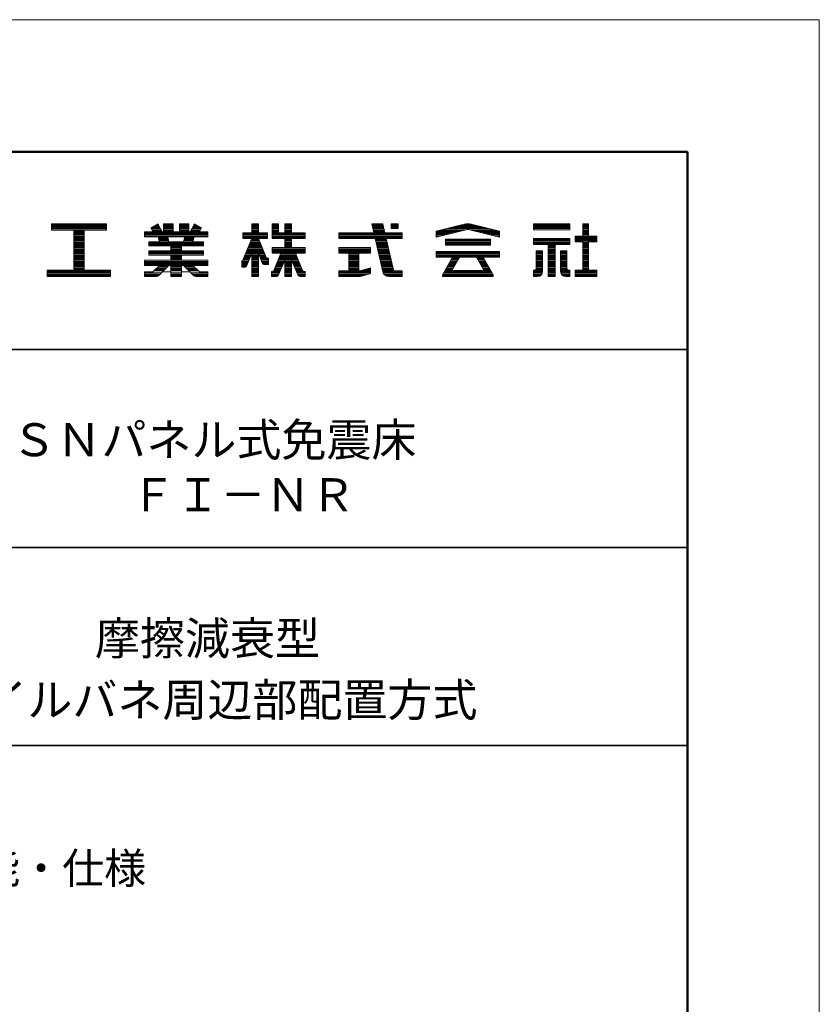
# Model space of a CAD drawing. Units: millimetres. Extents: x -2100 to 2100, y -1485 to 1485.
# Drawn here: x 1494 to 2100, y 739 to 1485 of the extents above; entities that cross this region are included whole.
import ezdxf

# ---------------------------------------------------------------- set-up
doc = ezdxf.new("R2010")
doc.units = ezdxf.units.MM
doc.header["$LTSCALE"] = 10
for name, color, linetype in [('moji', 7, 'Continuous'), ('sunpou', 7, 'Continuous'), ('zumen', 7, 'Continuous'), ('zumenwaku', 7, 'Continuous')]:
    doc.layers.add(name, color=color, linetype=linetype)
doc.styles.add('ＭＳ Ｐゴシック', font='txt', dxfattribs={"height": 1})

# ---------------------------------------------------------------- blocks, each defined once
blk = doc.blocks.new('nakalogo_0-9_')
at = {"layer": 'sunpou', "color": 6, "linetype": 'Continuous', "lineweight": 5}
for p, q in [((50.06, -99.01), (39.66, -99.01)), ((39.66, -99.01), (39.66, -100.21)), ((39.66, -100.21), (43.86, -100.21)), ((43.86, -100.21), (43.86, -107.81)), ((45.86, -107.81), (45.86, -100.21)), ((45.86, -100.21), (50.06, -100.21)), ((50.06, -100.21), (50.06, -99.01)), ((58.87, -100.49), (57.28, -100.49)), ((57.28, -100.49), (57.28, -101.49)), ((59.79, -99.01), (58.46, -99.77)), ((58.46, -99.77), (58.87, -100.49)), ((60.64, -100.49), (59.79, -99.01)), ((60.88, -100.49), (60.64, -100.49)), ((62.68, -99.01), (60.88, -99.01)), ((60.88, -99.01), (60.88, -100.49)), ((62.68, -100.49), (62.68, -99.01)), ((63.88, -100.49), (62.68, -100.49)), ((65.68, -99.01), (63.88, -99.01)), ((63.88, -99.01), (63.88, -100.49)), ((65.68, -100.49), (65.68, -99.01)), ((65.92, -100.49), (65.68, -100.49)), ((66.77, -99.01), (65.92, -100.49)), ((68.1, -99.77), (66.77, -99.01)), ((67.69, -100.49), (68.1, -99.77)), ((69.28, -100.49), (67.69, -100.49)), ((69.28, -101.49), (69.28, -100.49)), ((77.59, -100.71), (75.9, -100.71)), ((75.9, -100.71), (75.9, -101.81)), ((78.89, -99.01), (77.59, -99.01)), ((77.59, -99.01), (77.59, -100.71)), ((78.89, -100.71), (78.89, -99.01)), ((80.56, -100.71), (78.89, -100.71)), ((80.56, -101.81), (80.56, -100.71)), ((82.69, -99.01), (81.44, -99.01)), ((81.44, -99.01), (81.44, -101.81)), ((82.69, -100.71), (82.69, -99.01)), ((83.85, -100.71), (82.69, -100.71)), ((85.15, -99.01), (83.85, -99.01)), ((83.85, -99.01), (83.85, -100.71)), ((85.15, -100.71), (85.15, -99.01)), ((87.7, -100.71), (85.15, -100.71)), ((87.7, -101.81), (87.7, -100.71)), ((100.71, -100.71), (94.12, -100.71)), ((94.12, -100.71), (94.12, -101.81)), ((102.41, -99.01), (100.32, -99.01)), ((100.32, -99.01), (100.71, -100.71)), ((102.8, -100.71), (102.41, -99.01)), ((106.12, -100.71), (102.8, -100.71)), ((105.32, -99.01), (104.02, -99.01)), ((104.02, -99.01), (104.02, -99.9)), ((104.02, -99.9), (105.32, -99.9)), ((105.32, -99.9), (105.32, -99.01)), ((106.12, -101.81), (106.12, -100.71)), ((117.85, -99.09), (112.54, -100.41)), ((112.54, -101.51), (118.14, -100.12)), ((112.54, -100.41), (112.54, -101.51)), ((118.91, -100.11), (124.54, -101.51)), ((124.54, -100.41), (119.23, -99.09)), ((124.54, -101.51), (124.54, -100.41)), ((137.86, -99.01), (130.96, -99.01)), ((130.96, -99.01), (130.96, -100.11)), ((130.96, -100.11), (137.86, -100.11)), ((137.86, -100.11), (137.86, -99.01)), ((141.41, -99.01), (140.31, -99.01)), ((140.31, -99.01), (140.31, -101.31)), ((141.41, -101.31), (141.41, -99.01)), ((57.28, -101.49), (59.87, -101.49)), ((60.1, -102.41), (58.08, -102.41)), ((58.08, -102.41), (58.08, -103.19)), ((59.87, -101.49), (60.1, -102.41)), ((61.89, -102.41), (61.68, -101.49)), ((61.68, -101.49), (64.89, -101.49)), ((64.67, -102.41), (61.89, -102.41)), ((64.89, -101.49), (64.67, -102.41)), ((66.46, -102.41), (66.69, -101.49)), ((68.48, -102.41), (66.46, -102.41)), ((66.69, -101.49), (69.28, -101.49)), ((68.48, -103.19), (68.48, -102.41)), ((77.6, -101.81), (75.85, -106.03)), ((75.9, -101.81), (77.6, -101.81)), ((80.4, -105.53), (78.88, -101.81)), ((78.88, -101.81), (80.56, -101.81)), ((81.44, -101.81), (83.85, -101.81)), ((83.85, -101.81), (83.85, -103.49)), ((85.15, -103.49), (85.15, -101.81)), ((85.15, -101.81), (87.7, -101.81)), ((94.12, -101.81), (100.97, -101.81)), ((100.97, -101.81), (102.43, -108.08)), ((104.42, -107.74), (103.06, -101.81)), ((103.06, -101.81), (106.12, -101.81)), ((122.8, -101.93), (114.28, -101.93)), ((114.28, -101.93), (114.28, -103.03)), ((122.8, -103.03), (122.8, -101.93)), ((137.86, -101.81), (130.96, -101.81)), ((130.96, -101.81), (130.96, -102.91)), ((137.86, -102.91), (137.86, -101.81)), ((140.31, -101.31), (138.86, -101.31)), ((138.86, -101.31), (138.86, -102.41)), ((138.86, -102.41), (140.31, -102.41)), ((140.31, -102.41), (140.31, -107.81)), ((142.96, -101.31), (141.41, -101.31)), ((141.41, -102.41), (142.96, -102.41)), ((141.41, -107.81), (141.41, -102.41)), ((142.96, -102.41), (142.96, -101.31)), ((58.08, -103.19), (62.28, -103.19)), ((62.28, -104.13), (58.08, -104.13)), ((58.08, -104.13), (58.08, -104.93)), ((62.28, -103.19), (62.28, -104.13)), ((64.28, -104.13), (64.28, -103.19)), ((64.28, -103.19), (68.48, -103.19)), ((68.48, -104.13), (64.28, -104.13)), ((68.48, -104.93), (68.48, -104.13)), ((83.85, -103.49), (81.44, -103.49)), ((81.44, -103.49), (81.44, -104.59)), ((87.7, -103.49), (85.15, -103.49)), ((87.7, -104.59), (87.7, -103.49)), ((100.12, -103.49), (94.12, -103.49)), ((94.12, -103.49), (94.12, -104.59)), ((100.12, -104.59), (100.12, -103.49)), ((124.54, -104.23), (112.54, -104.23)), ((112.54, -104.23), (112.54, -105.33)), ((114.28, -103.03), (122.8, -103.03)), ((124.54, -105.33), (124.54, -104.23)), ((130.96, -102.91), (133.75, -102.91)), ((131.5, -104.11), (131.5, -107.4)), ((132.7, -104.11), (131.5, -104.11)), ((132.7, -108.01), (132.7, -104.11)), ((133.75, -102.91), (133.75, -109.01)), ((135.07, -109.01), (135.07, -102.91)), ((135.07, -102.91), (137.86, -102.91)), ((136.12, -104.11), (136.12, -108.02)), ((137.32, -104.11), (136.12, -104.11)), ((137.32, -107.4), (137.32, -104.11)), ((62.28, -105.87), (57.28, -105.87)), ((57.28, -105.87), (57.28, -106.87)), ((58.08, -104.93), (62.28, -104.93)), ((62.28, -104.93), (62.28, -105.87)), ((64.28, -105.87), (64.28, -104.93)), ((64.28, -104.93), (68.48, -104.93)), ((69.28, -105.87), (64.28, -105.87)), ((69.28, -106.87), (69.28, -105.87)), ((75.85, -106.03), (75.7, -106.03)), ((75.7, -106.03), (75.7, -107.23)), ((76.66, -106.91), (77.59, -104.59)), ((77.59, -104.59), (77.59, -109.01)), ((78.89, -109.01), (78.89, -104.58)), ((78.89, -104.58), (79.59, -106.4)), ((80.76, -105.53), (80.4, -105.53)), ((80.76, -106.73), (80.76, -105.53)), ((81.44, -104.59), (83.12, -104.59)), ((83.12, -104.59), (81.79, -107.82)), ((82.68, -108.64), (83.85, -105.87)), ((83.85, -105.87), (83.85, -109.01)), ((85.15, -109.01), (85.15, -105.87)), ((85.15, -105.87), (86.34, -108.65)), ((87.23, -107.82), (85.88, -104.59)), ((85.88, -104.59), (87.7, -104.59)), ((94.12, -104.59), (96.02, -104.59)), ((96.02, -104.59), (96.02, -107.91)), ((97.87, -107.91), (97.87, -104.59)), ((97.87, -104.59), (100.12, -104.59)), ((112.54, -105.33), (115.66, -105.33)), ((115.66, -105.33), (113.74, -108.65)), ((115.58, -107.68), (116.93, -105.33)), ((116.93, -105.33), (120.15, -105.33)), ((120.15, -105.33), (121.5, -107.68)), ((123.34, -108.66), (121.42, -105.33)), ((121.42, -105.33), (124.54, -105.33)), ((43.86, -107.81), (38.86, -107.81)), ((38.86, -107.81), (38.86, -109.01)), ((50.86, -107.81), (45.86, -107.81)), ((50.86, -109.01), (50.86, -107.81)), ((57.28, -106.87), (60.1, -106.87)), ((58.86, -108.11), (57.28, -108.11)), ((57.28, -108.11), (57.28, -109.01)), ((60.1, -106.87), (58.86, -108.11)), ((60.07, -108.72), (61.91, -106.87)), ((61.91, -106.87), (62.28, -106.87)), ((62.28, -106.87), (62.28, -109.01)), ((64.28, -109.01), (64.28, -106.87)), ((64.28, -106.87), (64.65, -106.87)), ((64.65, -106.87), (66.49, -108.72)), ((67.7, -108.11), (66.46, -106.87)), ((66.46, -106.87), (69.28, -106.87)), ((69.28, -108.11), (67.7, -108.11)), ((69.28, -109.01), (69.28, -108.11)), ((75.7, -107.23), (76.2, -107.23)), ((80.05, -106.73), (80.76, -106.73)), ((81.51, -108.01), (81.36, -108.01)), ((81.36, -108.01), (81.36, -109.01)), ((87.7, -108.01), (87.51, -108.01)), ((87.7, -109.01), (87.7, -108.01)), ((96.02, -107.91), (94.12, -107.91)), ((94.12, -107.91), (94.12, -109.01)), ((98.12, -107.91), (97.87, -107.91)), ((100.12, -107.33), (98.12, -107.91)), ((100.12, -108.43), (100.12, -107.33)), ((104.46, -107.91), (104.43, -107.77)), ((104.61, -107.91), (104.46, -107.91)), ((106.12, -107.91), (104.63, -107.91)), ((106.12, -109.01), (106.12, -107.91)), ((115.58, -107.83), (115.58, -107.68)), ((121.5, -107.83), (115.58, -107.83)), ((121.5, -107.68), (121.5, -107.83)), ((131.1, -107.81), (130.96, -107.81)), ((130.96, -107.81), (130.96, -109.01)), ((137.86, -107.81), (137.72, -107.81)), ((137.86, -109.01), (137.86, -107.81)), ((140.31, -107.81), (138.86, -107.81)), ((138.86, -107.81), (138.86, -109.01)), ((142.96, -107.81), (141.41, -107.81)), ((142.96, -109.01), (142.96, -107.81)), ((38.86, -109.01), (50.86, -109.01)), ((57.28, -109.01), (59.36, -109.01)), ((62.28, -109.01), (64.28, -109.01)), ((67.2, -109.01), (69.28, -109.01)), ((77.59, -109.01), (78.89, -109.01)), ((81.36, -109.01), (82.13, -109.01)), ((83.85, -109.01), (85.15, -109.01)), ((86.89, -109.01), (87.7, -109.01)), ((94.12, -109.01), (97.84, -109.01)), ((98.37, -108.94), (100.12, -108.43)), ((103.59, -109.01), (106.12, -109.01)), ((113.74, -108.65), (113.74, -109.01)), ((113.74, -109.01), (123.34, -109.01)), ((123.34, -109.01), (123.34, -108.66)), ((130.96, -109.01), (131.7, -109.01)), ((133.75, -109.01), (135.07, -109.01)), ((137.12, -109.01), (137.86, -109.01)), ((138.86, -109.01), (142.96, -109.01))]:
    blk.add_line(p, q, dxfattribs=at)
at = {"layer": 'sunpou', "color": 4, "linetype": 'Continuous', "lineweight": 5}
for p, q in [((39.66, -99.01), (50.06, -99.01)), ((39.66, -99.01), (39.66, -100.21)), ((39.66, -100.21), (43.86, -100.21)), ((43.86, -100.21), (43.86, -107.81)), ((45.86, -100.21), (50.06, -100.21)), ((45.86, -100.21), (45.86, -107.81)), ((50.06, -99.01), (50.06, -100.21)), ((57.28, -100.49), (58.87, -100.49)), ((57.28, -100.49), (57.28, -101.49)), ((58.46, -99.77), (59.79, -99.01)), ((58.87, -100.49), (58.46, -99.77)), ((60.64, -100.49), (59.79, -99.01)), ((60.64, -100.49), (60.88, -100.49)), ((60.88, -99.01), (60.88, -100.49)), ((60.88, -99.01), (62.68, -99.01)), ((62.68, -99.01), (62.68, -100.49)), ((62.68, -100.49), (63.88, -100.49)), ((63.88, -99.01), (63.88, -100.49)), ((63.88, -99.01), (65.68, -99.01)), ((65.68, -99.01), (65.68, -100.49)), ((65.68, -100.49), (65.92, -100.49)), ((65.92, -100.49), (66.77, -99.01)), ((68.1, -99.77), (66.77, -99.01)), ((67.69, -100.49), (68.1, -99.77)), ((67.69, -100.49), (69.28, -100.49)), ((69.28, -100.49), (69.28, -101.49)), ((75.9, -100.71), (77.59, -100.71)), ((75.9, -100.71), (75.9, -101.81)), ((77.59, -100.71), (77.59, -99.01)), ((77.59, -99.01), (78.89, -99.01)), ((78.89, -100.71), (78.89, -99.01)), ((78.89, -100.71), (80.56, -100.71)), ((80.56, -101.81), (80.56, -100.71)), ((81.44, -99.01), (82.69, -99.01)), ((81.44, -101.81), (81.44, -99.01)), ((82.69, -100.71), (82.69, -99.01)), ((83.85, -100.71), (82.69, -100.71)), ((83.85, -99.01), (83.85, -100.71)), ((83.85, -99.01), (85.15, -99.01)), ((85.15, -99.01), (85.15, -100.71)), ((87.7, -100.71), (85.15, -100.71)), ((87.7, -100.71), (87.7, -101.81)), ((94.12, -100.71), (100.71, -100.71)), ((94.12, -100.71), (94.12, -101.81)), ((100.32, -99.01), (102.41, -99.01)), ((100.32, -99.01), (100.71, -100.71)), ((102.41, -99.01), (102.8, -100.71)), ((102.8, -100.71), (106.12, -100.71)), ((104.02, -99.01), (105.32, -99.01)), ((104.02, -99.01), (104.02, -99.9)), ((105.32, -99.9), (104.02, -99.9)), ((105.32, -99.01), (105.32, -99.9)), ((106.12, -100.71), (106.12, -101.81)), ((112.54, -100.41), (117.86, -99.09)), ((112.54, -101.51), (118.2, -100.11)), ((112.54, -100.41), (112.54, -101.51)), ((118.88, -100.11), (124.54, -101.51)), ((119.22, -99.09), (124.54, -100.41)), ((124.54, -100.41), (124.54, -101.51)), ((130.96, -99.01), (137.86, -99.01)), ((130.96, -99.01), (130.96, -100.11)), ((130.96, -100.11), (137.86, -100.11)), ((137.86, -99.01), (137.86, -100.11)), ((140.31, -99.01), (141.41, -99.01)), ((140.31, -99.01), (140.31, -101.31)), ((141.41, -99.01), (141.41, -101.31)), ((57.28, -101.49), (59.87, -101.49)), ((58.08, -102.41), (60.1, -102.41)), ((58.08, -102.41), (58.08, -103.19)), ((59.87, -101.49), (60.1, -102.41)), ((61.68, -101.49), (64.89, -101.49)), ((61.68, -101.49), (61.89, -102.41)), ((61.89, -102.41), (64.67, -102.41)), ((64.89, -101.49), (64.67, -102.41)), ((66.69, -101.49), (66.46, -102.41)), ((66.46, -102.41), (68.48, -102.41)), ((66.69, -101.49), (69.28, -101.49)), ((68.48, -102.41), (68.48, -103.19)), ((77.6, -101.81), (75.9, -105.9)), ((75.9, -101.81), (77.6, -101.81)), ((77.59, -101.83), (77.59, -101.81)), ((78.88, -101.81), (80.35, -105.4)), ((78.88, -101.81), (80.56, -101.81)), ((78.89, -101.83), (78.89, -101.81)), ((83.85, -101.81), (81.44, -101.81)), ((83.85, -101.81), (83.85, -103.49)), ((85.15, -101.81), (85.15, -103.49)), ((87.7, -101.81), (85.15, -101.81)), ((94.12, -101.81), (100.97, -101.81)), ((100.97, -101.81), (102.43, -108.08)), ((103.06, -101.81), (106.12, -101.81)), ((103.06, -101.81), (104.46, -107.91)), ((114.28, -101.93), (122.8, -101.93)), ((114.28, -101.93), (114.28, -103.03)), ((122.8, -101.93), (122.8, -103.03)), ((130.96, -101.81), (137.86, -101.81)), ((130.96, -101.81), (130.96, -102.91)), ((137.86, -101.81), (137.86, -102.91)), ((138.86, -101.31), (140.31, -101.31)), ((138.86, -101.31), (138.86, -102.41)), ((138.86, -102.41), (140.31, -102.41)), ((140.31, -102.41), (140.31, -107.81)), ((141.41, -101.31), (142.96, -101.31)), ((141.41, -102.41), (141.41, -107.81)), ((142.96, -102.41), (141.41, -102.41)), ((142.96, -101.31), (142.96, -102.41)), ((58.08, -103.19), (62.28, -103.19)), ((58.08, -104.13), (62.28, -104.13)), ((58.08, -104.13), (58.08, -104.93)), ((62.28, -103.19), (62.28, -104.13)), ((64.28, -103.19), (64.28, -104.13)), ((64.28, -103.19), (68.48, -103.19)), ((64.28, -104.13), (68.48, -104.13)), ((68.48, -104.13), (68.48, -104.93)), ((83.85, -103.49), (81.44, -103.49)), ((81.44, -104.59), (81.44, -103.49)), ((87.7, -103.49), (85.15, -103.49)), ((87.7, -103.49), (87.7, -104.59)), ((100.12, -103.49), (94.12, -103.49)), ((94.12, -103.49), (94.12, -104.59)), ((100.12, -104.59), (100.12, -103.49)), ((112.54, -104.23), (124.54, -104.23)), ((112.54, -104.23), (112.54, -105.33)), ((114.28, -103.03), (122.8, -103.03)), ((124.54, -104.23), (124.54, -105.33)), ((130.96, -102.91), (133.75, -102.91)), ((131.5, -104.11), (131.5, -107.41)), ((131.5, -104.11), (132.7, -104.11)), ((132.7, -104.11), (132.7, -108.01)), ((133.75, -102.91), (133.75, -109.01)), ((135.07, -102.91), (135.07, -109.01)), ((135.07, -102.91), (137.86, -102.91)), ((136.12, -104.11), (136.12, -108.01)), ((136.12, -104.11), (137.32, -104.11)), ((137.32, -104.11), (137.32, -107.41)), ((57.28, -105.87), (62.28, -105.87)), ((57.28, -105.87), (57.28, -106.87)), ((58.08, -104.93), (62.28, -104.93)), ((62.28, -104.93), (62.28, -105.87)), ((64.28, -104.93), (68.48, -104.93)), ((64.28, -104.93), (64.28, -105.87)), ((64.28, -105.87), (69.28, -105.87)), ((69.28, -105.87), (69.28, -106.87)), ((75.7, -106.03), (75.7, -107.23)), ((75.71, -106.03), (75.7, -106.03)), ((77.59, -104.59), (76.66, -106.91)), ((77.59, -109.01), (77.59, -104.59)), ((78.89, -109.01), (78.89, -104.58)), ((78.89, -104.58), (79.59, -106.4)), ((80.76, -105.53), (80.53, -105.53)), ((80.76, -106.73), (80.76, -105.53)), ((81.44, -104.59), (83.12, -104.59)), ((83.12, -104.59), (81.79, -107.82)), ((83.85, -105.87), (82.68, -108.64)), ((83.85, -105.87), (83.85, -109.01)), ((85.15, -105.87), (86.34, -108.65)), ((85.15, -105.87), (85.15, -109.01)), ((85.88, -104.59), (87.23, -107.82)), ((85.88, -104.59), (87.7, -104.59)), ((94.12, -104.59), (96.02, -104.59)), ((96.02, -104.59), (96.02, -107.91)), ((97.87, -104.59), (100.12, -104.59)), ((97.87, -107.91), (97.87, -104.59)), ((112.54, -105.33), (115.67, -105.33)), ((115.66, -105.33), (113.74, -108.65)), ((116.93, -105.33), (115.58, -107.68)), ((116.94, -105.33), (120.15, -105.33)), ((120.15, -105.33), (121.5, -107.68)), ((121.42, -105.33), (123.34, -108.66)), ((121.42, -105.33), (124.54, -105.33)), ((38.86, -107.81), (43.86, -107.81)), ((38.86, -107.81), (38.86, -109.01)), ((45.86, -107.81), (50.86, -107.81)), ((50.86, -107.81), (50.86, -109.01)), ((57.28, -106.87), (60.1, -106.87)), ((57.28, -108.11), (58.86, -108.11)), ((57.28, -108.11), (57.28, -109.01)), ((58.86, -108.11), (60.1, -106.87)), ((60.07, -108.72), (61.91, -106.87)), ((60.1, -106.87), (60.1, -106.87)), ((61.91, -106.87), (62.28, -106.87)), ((62.28, -106.87), (62.28, -109.01)), ((64.28, -106.87), (64.65, -106.87)), ((64.28, -106.87), (64.28, -109.01)), ((66.49, -108.72), (64.65, -106.87)), ((66.46, -106.87), (69.28, -106.87)), ((67.7, -108.11), (66.46, -106.87)), ((67.7, -108.11), (69.28, -108.11)), ((69.28, -108.11), (69.28, -109.01)), ((75.7, -107.23), (76.2, -107.23)), ((80.76, -106.73), (80.05, -106.73)), ((81.36, -108.01), (81.51, -108.01)), ((81.36, -108.01), (81.36, -109.01)), ((87.7, -108.01), (87.51, -108.01)), ((87.7, -108.01), (87.7, -109.01)), ((96.02, -107.91), (94.12, -107.91)), ((94.12, -107.91), (94.12, -109.01)), ((98.12, -107.91), (97.87, -107.91)), ((98.12, -107.91), (100.12, -107.33)), ((100.12, -107.33), (100.12, -108.43)), ((104.46, -107.91), (106.12, -107.91)), ((106.12, -107.91), (106.12, -109.01)), ((106.12, -107.91), (106.12, -109.01)), ((115.58, -107.83), (115.58, -107.68)), ((115.58, -107.83), (121.5, -107.83)), ((121.5, -107.83), (121.5, -107.68)), ((130.96, -107.81), (131.1, -107.81)), ((130.96, -107.81), (130.96, -109.01)), ((137.72, -107.81), (137.86, -107.81)), ((137.86, -107.81), (137.86, -109.01)), ((138.86, -107.81), (140.31, -107.81)), ((138.86, -107.81), (138.86, -109.01)), ((142.96, -107.81), (141.41, -107.81)), ((142.96, -107.81), (142.96, -109.01)), ((38.86, -109.01), (50.86, -109.01)), ((57.28, -109.01), (59.36, -109.01)), ((62.28, -109.01), (64.28, -109.01)), ((67.2, -109.01), (69.28, -109.01)), ((77.59, -109.01), (78.89, -109.01)), ((81.36, -109.01), (82.13, -109.01)), ((83.85, -109.01), (85.15, -109.01)), ((87.7, -109.01), (86.89, -109.01)), ((94.12, -109.01), (97.84, -109.01)), ((98.39, -108.93), (100.12, -108.43)), ((103.59, -109.01), (106.12, -109.01)), ((113.74, -109.01), (113.74, -108.66)), ((113.74, -109.01), (123.34, -109.01)), ((123.34, -109.01), (123.34, -108.66)), ((130.96, -109.01), (131.7, -109.01)), ((133.75, -109.01), (135.07, -109.01)), ((137.12, -109.01), (137.86, -109.01)), ((138.86, -109.01), (142.96, -109.01))]:
    blk.add_line(p, q, dxfattribs=at)
at = {"layer": 'sunpou', "color": 6, "linetype": 'Continuous', "lineweight": 20}
for p, q in [((50.06, -99.11), (39.66, -99.11)), ((50.06, -99.31), (39.66, -99.31)), ((50.06, -99.51), (39.66, -99.51)), ((50.06, -99.71), (39.66, -99.71)), ((50.06, -99.91), (39.66, -99.91)), ((50.06, -100.11), (39.66, -100.11)), ((45.86, -100.31), (43.86, -100.31)), ((45.86, -100.51), (43.86, -100.51)), ((45.86, -100.71), (43.86, -100.71)), ((69.28, -100.51), (57.28, -100.51)), ((69.28, -100.71), (57.28, -100.71)), ((60.31, -99.91), (58.54, -99.91)), ((60.19, -99.71), (58.58, -99.71)), ((60.42, -100.11), (58.65, -100.11)), ((60.54, -100.31), (58.77, -100.31)), ((60.08, -99.51), (58.92, -99.51)), ((59.96, -99.31), (59.27, -99.31)), ((59.85, -99.11), (59.61, -99.11)), ((62.68, -99.11), (60.88, -99.11)), ((62.68, -99.31), (60.88, -99.31)), ((62.68, -99.51), (60.88, -99.51)), ((62.68, -99.71), (60.88, -99.71)), ((62.68, -99.91), (60.88, -99.91)), ((62.68, -100.11), (60.88, -100.11)), ((62.68, -100.31), (60.88, -100.31)), ((65.68, -99.11), (63.88, -99.11)), ((65.68, -99.31), (63.88, -99.31)), ((65.68, -99.51), (63.88, -99.51)), ((65.68, -99.71), (63.88, -99.71)), ((65.68, -99.91), (63.88, -99.91)), ((65.68, -100.11), (63.88, -100.11)), ((65.68, -100.31), (63.88, -100.31)), ((67.79, -100.31), (66.02, -100.31)), ((67.91, -100.11), (66.14, -100.11)), ((68.02, -99.91), (66.25, -99.91)), ((67.99, -99.71), (66.37, -99.71)), ((67.64, -99.51), (66.48, -99.51)), ((67.29, -99.31), (66.6, -99.31)), ((66.95, -99.11), (66.72, -99.11)), ((80.56, -100.71), (75.9, -100.71)), ((78.89, -99.11), (77.59, -99.11)), ((78.89, -99.31), (77.59, -99.31)), ((78.89, -99.51), (77.59, -99.51)), ((78.89, -99.71), (77.59, -99.71)), ((78.89, -99.91), (77.59, -99.91)), ((78.89, -100.11), (77.59, -100.11)), ((78.89, -100.31), (77.59, -100.31)), ((78.89, -100.51), (77.59, -100.51)), ((82.69, -99.11), (81.44, -99.11)), ((82.69, -99.31), (81.44, -99.31)), ((82.69, -99.51), (81.44, -99.51)), ((82.69, -99.71), (81.44, -99.71)), ((82.69, -99.91), (81.44, -99.91)), ((82.69, -100.11), (81.44, -100.11)), ((82.69, -100.31), (81.44, -100.31)), ((82.69, -100.51), (81.44, -100.51)), ((87.7, -100.71), (81.44, -100.71)), ((85.15, -99.11), (83.85, -99.11)), ((85.15, -99.31), (83.85, -99.31)), ((85.15, -99.51), (83.85, -99.51)), ((85.15, -99.71), (83.85, -99.71)), ((85.15, -99.91), (83.85, -99.91)), ((85.15, -100.11), (83.85, -100.11)), ((85.15, -100.31), (83.85, -100.31)), ((85.15, -100.51), (83.85, -100.51)), ((106.12, -100.71), (94.12, -100.71)), ((102.44, -99.11), (100.34, -99.11)), ((102.48, -99.31), (100.39, -99.31)), ((102.53, -99.51), (100.43, -99.51)), ((102.57, -99.71), (100.48, -99.71)), ((102.62, -99.91), (100.53, -99.91)), ((102.67, -100.11), (100.57, -100.11)), ((102.71, -100.31), (100.62, -100.31)), ((102.76, -100.51), (100.67, -100.51)), ((105.32, -99.11), (104.02, -99.11)), ((105.32, -99.31), (104.02, -99.31)), ((105.32, -99.51), (104.02, -99.51)), ((105.32, -99.71), (104.02, -99.71)), ((116.58, -100.51), (112.54, -100.51)), ((115.77, -100.71), (112.54, -100.71)), ((117.39, -100.31), (112.94, -100.31)), ((118.19, -100.11), (113.75, -100.11)), ((122.53, -99.91), (114.55, -99.91)), ((121.72, -99.71), (115.36, -99.71)), ((120.92, -99.51), (116.16, -99.51)), ((120.11, -99.31), (116.97, -99.31)), ((119.31, -99.11), (117.77, -99.11)), ((123.33, -100.11), (118.88, -100.11)), ((124.14, -100.31), (119.69, -100.31)), ((124.54, -100.51), (120.5, -100.51)), ((124.54, -100.71), (121.31, -100.71)), ((137.86, -99.11), (130.96, -99.11)), ((137.86, -99.31), (130.96, -99.31)), ((137.86, -99.51), (130.96, -99.51)), ((137.86, -99.71), (130.96, -99.71)), ((137.86, -99.91), (130.96, -99.91)), ((137.86, -100.11), (130.96, -100.11)), ((141.41, -99.11), (140.31, -99.11)), ((141.41, -99.31), (140.31, -99.31)), ((141.41, -99.51), (140.31, -99.51)), ((141.41, -99.71), (140.31, -99.71)), ((141.41, -99.91), (140.31, -99.91)), ((141.41, -100.11), (140.31, -100.11)), ((141.41, -100.31), (140.31, -100.31)), ((141.41, -100.51), (140.31, -100.51)), ((141.41, -100.71), (140.31, -100.71)), ((45.86, -100.91), (43.86, -100.91)), ((45.86, -101.11), (43.86, -101.11)), ((45.86, -101.31), (43.86, -101.31)), ((45.86, -101.51), (43.86, -101.51)), ((45.86, -101.71), (43.86, -101.71)), ((45.86, -101.91), (43.86, -101.91)), ((45.86, -102.11), (43.86, -102.11)), ((45.86, -102.31), (43.86, -102.31)), ((45.86, -102.51), (43.86, -102.51)), ((69.28, -100.91), (57.28, -100.91)), ((69.28, -101.11), (57.28, -101.11)), ((69.28, -101.31), (57.28, -101.31)), ((68.48, -102.51), (58.08, -102.51)), ((61.68, -101.51), (59.88, -101.51)), ((61.73, -101.71), (59.93, -101.71)), ((61.77, -101.91), (59.98, -101.91)), ((61.82, -102.11), (60.02, -102.11)), ((61.87, -102.31), (60.07, -102.31)), ((66.49, -102.31), (64.7, -102.31)), ((66.54, -102.11), (64.74, -102.11)), ((66.59, -101.91), (64.79, -101.91)), ((66.64, -101.71), (64.83, -101.71)), ((66.68, -101.51), (64.88, -101.51)), ((80.56, -100.91), (75.9, -100.91)), ((80.56, -101.11), (75.9, -101.11)), ((80.56, -101.31), (75.9, -101.31)), ((80.56, -101.51), (75.9, -101.51)), ((80.56, -101.71), (75.9, -101.71)), ((79.17, -102.51), (77.31, -102.51)), ((79.09, -102.31), (77.39, -102.31)), ((79, -102.11), (77.47, -102.11)), ((78.92, -101.91), (77.56, -101.91)), ((87.7, -100.91), (81.44, -100.91)), ((87.7, -101.11), (81.44, -101.11)), ((87.7, -101.31), (81.44, -101.31)), ((87.7, -101.51), (81.44, -101.51)), ((87.7, -101.71), (81.44, -101.71)), ((85.15, -101.91), (83.85, -101.91)), ((85.15, -102.11), (83.85, -102.11)), ((85.15, -102.31), (83.85, -102.31)), ((85.15, -102.51), (83.85, -102.51)), ((106.12, -100.91), (94.12, -100.91)), ((106.12, -101.11), (94.12, -101.11)), ((106.12, -101.31), (94.12, -101.31)), ((106.12, -101.51), (94.12, -101.51)), ((106.12, -101.71), (94.12, -101.71)), ((103.08, -101.91), (100.99, -101.91)), ((103.13, -102.11), (101.04, -102.11)), ((103.17, -102.31), (101.08, -102.31)), ((103.22, -102.51), (101.13, -102.51)), ((114.96, -100.91), (112.54, -100.91)), ((114.16, -101.11), (112.54, -101.11)), ((113.35, -101.31), (112.54, -101.31)), ((122.8, -102.11), (114.28, -102.11)), ((122.8, -102.31), (114.28, -102.31)), ((122.8, -102.51), (114.28, -102.51)), ((124.54, -100.91), (122.12, -100.91)), ((124.54, -101.11), (122.93, -101.11)), ((124.54, -101.31), (123.73, -101.31)), ((137.86, -101.91), (130.96, -101.91)), ((137.86, -102.11), (130.96, -102.11)), ((137.86, -102.31), (130.96, -102.31)), ((137.86, -102.51), (130.96, -102.51)), ((142.96, -101.31), (138.86, -101.31)), ((142.96, -101.51), (138.86, -101.51)), ((142.96, -101.71), (138.86, -101.71)), ((142.96, -101.91), (138.86, -101.91)), ((142.96, -102.11), (138.86, -102.11)), ((142.96, -102.31), (138.86, -102.31)), ((141.41, -100.91), (140.31, -100.91)), ((141.41, -101.11), (140.31, -101.11)), ((141.41, -102.51), (140.31, -102.51)), ((45.86, -102.71), (43.86, -102.71)), ((45.86, -102.91), (43.86, -102.91)), ((45.86, -103.11), (43.86, -103.11)), ((45.86, -103.31), (43.86, -103.31)), ((45.86, -103.51), (43.86, -103.51)), ((45.86, -103.71), (43.86, -103.71)), ((45.86, -103.91), (43.86, -103.91)), ((45.86, -104.11), (43.86, -104.11)), ((45.86, -104.31), (43.86, -104.31)), ((68.48, -102.71), (58.08, -102.71)), ((68.48, -102.91), (58.08, -102.91)), ((68.48, -103.11), (58.08, -103.11)), ((68.48, -104.31), (58.08, -104.31)), ((64.28, -103.31), (62.28, -103.31)), ((64.28, -103.51), (62.28, -103.51)), ((64.28, -103.71), (62.28, -103.71)), ((64.28, -103.91), (62.28, -103.91)), ((64.28, -104.11), (62.28, -104.11)), ((79.9, -104.31), (76.56, -104.31)), ((79.82, -104.11), (76.64, -104.11)), ((79.74, -103.91), (76.73, -103.91)), ((79.66, -103.71), (76.81, -103.71)), ((79.58, -103.51), (76.89, -103.51)), ((79.49, -103.31), (76.97, -103.31)), ((79.41, -103.11), (77.06, -103.11)), ((79.33, -102.91), (77.14, -102.91)), ((79.25, -102.71), (77.22, -102.71)), ((87.7, -103.51), (81.44, -103.51)), ((87.7, -103.71), (81.44, -103.71)), ((87.7, -103.91), (81.44, -103.91)), ((87.7, -104.11), (81.44, -104.11)), ((87.7, -104.31), (81.44, -104.31)), ((85.15, -102.71), (83.85, -102.71)), ((85.15, -102.91), (83.85, -102.91)), ((85.15, -103.11), (83.85, -103.11)), ((85.15, -103.31), (83.85, -103.31)), ((100.12, -103.51), (94.12, -103.51)), ((100.12, -103.71), (94.12, -103.71)), ((100.12, -103.91), (94.12, -103.91)), ((100.12, -104.11), (94.12, -104.11)), ((100.12, -104.31), (94.12, -104.31)), ((103.27, -102.71), (101.18, -102.71)), ((103.31, -102.91), (101.22, -102.91)), ((103.36, -103.11), (101.27, -103.11)), ((103.4, -103.31), (101.32, -103.31)), ((103.45, -103.51), (101.36, -103.51)), ((103.5, -103.71), (101.41, -103.71)), ((103.54, -103.91), (101.46, -103.91)), ((103.59, -104.11), (101.5, -104.11)), ((103.63, -104.31), (101.55, -104.31)), ((124.54, -104.31), (112.54, -104.31)), ((122.8, -102.71), (114.28, -102.71)), ((122.8, -102.91), (114.28, -102.91)), ((137.86, -102.71), (130.96, -102.71)), ((132.7, -104.11), (131.5, -104.11)), ((132.7, -104.31), (131.5, -104.31)), ((135.07, -102.91), (133.75, -102.91)), ((135.07, -103.11), (133.75, -103.11)), ((135.07, -103.31), (133.75, -103.31)), ((135.07, -103.51), (133.75, -103.51)), ((135.07, -103.71), (133.75, -103.71)), ((135.07, -103.91), (133.75, -103.91)), ((135.07, -104.11), (133.75, -104.11)), ((135.07, -104.31), (133.75, -104.31)), ((137.32, -104.11), (136.12, -104.11)), ((137.32, -104.31), (136.12, -104.31)), ((141.41, -102.71), (140.31, -102.71)), ((141.41, -102.91), (140.31, -102.91)), ((141.41, -103.11), (140.31, -103.11)), ((141.41, -103.31), (140.31, -103.31)), ((141.41, -103.51), (140.31, -103.51)), ((141.41, -103.71), (140.31, -103.71)), ((141.41, -103.91), (140.31, -103.91)), ((141.41, -104.11), (140.31, -104.11)), ((141.41, -104.31), (140.31, -104.31)), ((45.86, -104.51), (43.86, -104.51)), ((45.86, -104.71), (43.86, -104.71)), ((45.86, -104.91), (43.86, -104.91)), ((45.86, -105.11), (43.86, -105.11)), ((45.86, -105.31), (43.86, -105.31)), ((45.86, -105.51), (43.86, -105.51)), ((45.86, -105.71), (43.86, -105.71)), ((45.86, -105.91), (43.86, -105.91)), ((45.86, -106.11), (43.86, -106.11)), ((45.86, -106.31), (43.86, -106.31)), ((69.28, -105.91), (57.28, -105.91)), ((69.28, -106.11), (57.28, -106.11)), ((69.28, -106.31), (57.28, -106.31)), ((68.48, -104.51), (58.08, -104.51)), ((68.48, -104.71), (58.08, -104.71)), ((68.48, -104.91), (58.08, -104.91)), ((64.28, -105.11), (62.28, -105.11)), ((64.28, -105.31), (62.28, -105.31)), ((64.28, -105.51), (62.28, -105.51)), ((64.28, -105.71), (62.28, -105.71)), ((76.98, -106.11), (75.7, -106.11)), ((76.9, -106.31), (75.7, -106.31)), ((77.06, -105.91), (75.89, -105.91)), ((77.14, -105.71), (75.98, -105.71)), ((77.22, -105.51), (76.06, -105.51)), ((77.3, -105.31), (76.14, -105.31)), ((77.38, -105.11), (76.23, -105.11)), ((77.46, -104.91), (76.31, -104.91)), ((77.54, -104.71), (76.39, -104.71)), ((79.98, -104.51), (76.48, -104.51)), ((78.89, -104.71), (77.59, -104.71)), ((78.89, -104.91), (77.59, -104.91)), ((78.89, -105.11), (77.59, -105.11)), ((78.89, -105.31), (77.59, -105.31)), ((78.89, -105.51), (77.59, -105.51)), ((78.89, -105.71), (77.59, -105.71)), ((78.89, -105.91), (77.59, -105.91)), ((78.89, -106.11), (77.59, -106.11)), ((78.89, -106.31), (77.59, -106.31)), ((80.07, -104.71), (78.94, -104.71)), ((80.15, -104.91), (79.01, -104.91)), ((80.23, -105.11), (79.09, -105.11)), ((80.31, -105.31), (79.17, -105.31)), ((80.39, -105.51), (79.24, -105.51)), ((80.76, -105.71), (79.32, -105.71)), ((80.76, -105.91), (79.4, -105.91)), ((80.76, -106.11), (79.47, -106.11)), ((80.76, -106.31), (79.55, -106.31)), ((87.7, -104.51), (81.44, -104.51)), ((83.67, -106.31), (82.41, -106.31)), ((83.75, -106.11), (82.5, -106.11)), ((83.83, -105.91), (82.58, -105.91)), ((86.35, -105.71), (82.66, -105.71)), ((86.26, -105.51), (82.74, -105.51)), ((86.18, -105.31), (82.83, -105.31)), ((86.1, -105.11), (82.91, -105.11)), ((86.01, -104.91), (82.99, -104.91)), ((85.93, -104.71), (83.07, -104.71)), ((85.15, -105.91), (83.85, -105.91)), ((85.15, -106.11), (83.85, -106.11)), ((85.15, -106.31), (83.85, -106.31)), ((86.43, -105.91), (85.17, -105.91)), ((86.51, -106.11), (85.25, -106.11)), ((86.6, -106.31), (85.34, -106.31)), ((100.12, -104.51), (94.12, -104.51)), ((97.87, -104.71), (96.02, -104.71)), ((97.87, -104.91), (96.02, -104.91)), ((97.87, -105.11), (96.02, -105.11)), ((97.87, -105.31), (96.02, -105.31)), ((97.87, -105.51), (96.02, -105.51)), ((97.87, -105.71), (96.02, -105.71)), ((97.87, -105.91), (96.02, -105.91)), ((97.87, -106.11), (96.02, -106.11)), ((97.87, -106.31), (96.02, -106.31)), ((103.68, -104.51), (101.6, -104.51)), ((103.73, -104.71), (101.64, -104.71)), ((103.77, -104.91), (101.69, -104.91)), ((103.82, -105.11), (101.74, -105.11)), ((103.86, -105.31), (101.78, -105.31)), ((103.91, -105.51), (101.83, -105.51)), ((103.96, -105.71), (101.87, -105.71)), ((104, -105.91), (101.92, -105.91)), ((104.05, -106.11), (101.97, -106.11)), ((104.09, -106.31), (102.01, -106.31)), ((124.54, -104.51), (112.54, -104.51)), ((124.54, -104.71), (112.54, -104.71)), ((124.54, -104.91), (112.54, -104.91)), ((124.54, -105.11), (112.54, -105.11)), ((124.54, -105.31), (112.54, -105.31)), ((116.37, -106.31), (115.1, -106.31)), ((116.48, -106.11), (115.21, -106.11)), ((116.6, -105.91), (115.33, -105.91)), ((116.71, -105.71), (115.44, -105.71)), ((116.83, -105.51), (115.56, -105.51)), ((121.52, -105.51), (120.25, -105.51)), ((121.64, -105.71), (120.37, -105.71)), ((121.75, -105.91), (120.48, -105.91)), ((121.87, -106.11), (120.6, -106.11)), ((121.98, -106.31), (120.71, -106.31)), ((132.7, -104.51), (131.5, -104.51)), ((132.7, -104.71), (131.5, -104.71)), ((132.7, -104.91), (131.5, -104.91)), ((132.7, -105.11), (131.5, -105.11)), ((132.7, -105.31), (131.5, -105.31)), ((132.7, -105.51), (131.5, -105.51)), ((132.7, -105.71), (131.5, -105.71)), ((132.7, -105.91), (131.5, -105.91)), ((132.7, -106.11), (131.5, -106.11)), ((132.7, -106.31), (131.5, -106.31)), ((135.07, -104.51), (133.75, -104.51)), ((135.07, -104.71), (133.75, -104.71)), ((135.07, -104.91), (133.75, -104.91)), ((135.07, -105.11), (133.75, -105.11)), ((135.07, -105.31), (133.75, -105.31)), ((135.07, -105.51), (133.75, -105.51)), ((135.07, -105.71), (133.75, -105.71)), ((135.07, -105.91), (133.75, -105.91)), ((135.07, -106.11), (133.75, -106.11)), ((135.07, -106.31), (133.75, -106.31)), ((137.32, -104.51), (136.12, -104.51)), ((137.32, -104.71), (136.12, -104.71)), ((137.32, -104.91), (136.12, -104.91)), ((137.32, -105.11), (136.12, -105.11)), ((137.32, -105.31), (136.12, -105.31)), ((137.32, -105.51), (136.12, -105.51)), ((137.32, -105.71), (136.12, -105.71)), ((137.32, -105.91), (136.12, -105.91)), ((137.32, -106.11), (136.12, -106.11)), ((137.32, -106.31), (136.12, -106.31)), ((141.41, -104.51), (140.31, -104.51)), ((141.41, -104.71), (140.31, -104.71)), ((141.41, -104.91), (140.31, -104.91)), ((141.41, -105.11), (140.31, -105.11)), ((141.41, -105.31), (140.31, -105.31)), ((141.41, -105.51), (140.31, -105.51)), ((141.41, -105.71), (140.31, -105.71)), ((141.41, -105.91), (140.31, -105.91)), ((141.41, -106.11), (140.31, -106.11)), ((141.41, -106.31), (140.31, -106.31)), ((50.86, -107.91), (38.86, -107.91)), ((50.86, -108.11), (38.86, -108.11)), ((45.86, -106.51), (43.86, -106.51)), ((45.86, -106.71), (43.86, -106.71)), ((45.86, -106.91), (43.86, -106.91)), ((45.86, -107.11), (43.86, -107.11)), ((45.86, -107.31), (43.86, -107.31)), ((45.86, -107.51), (43.86, -107.51)), ((45.86, -107.71), (43.86, -107.71)), ((69.28, -106.51), (57.28, -106.51)), ((69.28, -106.71), (57.28, -106.71)), ((58.86, -108.11), (57.28, -108.11)), ((60.87, -107.91), (59.06, -107.91)), ((61.07, -107.71), (59.26, -107.71)), ((61.27, -107.51), (59.46, -107.51)), ((61.47, -107.31), (59.66, -107.31)), ((61.67, -107.11), (59.86, -107.11)), ((61.87, -106.91), (60.06, -106.91)), ((62.28, -108.11), (60.67, -108.11)), ((64.28, -106.91), (62.28, -106.91)), ((64.28, -107.11), (62.28, -107.11)), ((64.28, -107.31), (62.28, -107.31)), ((64.28, -107.51), (62.28, -107.51)), ((64.28, -107.71), (62.28, -107.71)), ((64.28, -107.91), (62.28, -107.91)), ((65.89, -108.11), (64.28, -108.11)), ((66.5, -106.91), (64.69, -106.91)), ((66.7, -107.11), (64.89, -107.11)), ((66.9, -107.31), (65.09, -107.31)), ((67.1, -107.51), (65.29, -107.51)), ((67.3, -107.71), (65.49, -107.71)), ((67.5, -107.91), (65.69, -107.91)), ((69.28, -108.11), (67.7, -108.11)), ((76.82, -106.51), (75.7, -106.51)), ((76.74, -106.71), (75.7, -106.71)), ((76.66, -106.91), (75.7, -106.91)), ((76.51, -107.11), (75.7, -107.11)), ((78.89, -106.51), (77.59, -106.51)), ((78.89, -106.71), (77.59, -106.71)), ((78.89, -106.91), (77.59, -106.91)), ((78.89, -107.11), (77.59, -107.11)), ((78.89, -107.31), (77.59, -107.31)), ((78.89, -107.51), (77.59, -107.51)), ((78.89, -107.71), (77.59, -107.71)), ((78.89, -107.91), (77.59, -107.91)), ((78.89, -108.11), (77.59, -108.11)), ((80.76, -106.51), (79.64, -106.51)), ((80.76, -106.71), (79.92, -106.71)), ((82.91, -108.11), (81.36, -108.11)), ((82.99, -107.91), (81.73, -107.91)), ((83.08, -107.71), (81.84, -107.71)), ((83.16, -107.51), (81.92, -107.51)), ((83.24, -107.31), (82, -107.31)), ((83.33, -107.11), (82.08, -107.11)), ((83.41, -106.91), (82.17, -106.91)), ((83.5, -106.71), (82.25, -106.71)), ((83.58, -106.51), (82.33, -106.51)), ((85.15, -106.51), (83.85, -106.51)), ((85.15, -106.71), (83.85, -106.71)), ((85.15, -106.91), (83.85, -106.91)), ((85.15, -107.11), (83.85, -107.11)), ((85.15, -107.31), (83.85, -107.31)), ((85.15, -107.51), (83.85, -107.51)), ((85.15, -107.71), (83.85, -107.71)), ((85.15, -107.91), (83.85, -107.91)), ((85.15, -108.11), (83.85, -108.11)), ((86.68, -106.51), (85.42, -106.51)), ((86.76, -106.71), (85.51, -106.71)), ((86.85, -106.91), (85.59, -106.91)), ((86.93, -107.11), (85.68, -107.11)), ((87.02, -107.31), (85.77, -107.31)), ((87.1, -107.51), (85.85, -107.51)), ((87.18, -107.71), (85.94, -107.71)), ((87.29, -107.91), (86.02, -107.91)), ((87.7, -108.11), (86.11, -108.11)), ((100.12, -107.91), (94.12, -107.91)), ((100.12, -108.11), (94.12, -108.11)), ((97.87, -106.51), (96.02, -106.51)), ((97.87, -106.71), (96.02, -106.71)), ((97.87, -106.91), (96.02, -106.91)), ((97.87, -107.11), (96.02, -107.11)), ((97.87, -107.31), (96.02, -107.31)), ((97.87, -107.51), (96.02, -107.51)), ((97.87, -107.71), (96.02, -107.71)), ((100.12, -107.71), (98.81, -107.71)), ((100.12, -107.51), (99.51, -107.51)), ((104.14, -106.51), (102.06, -106.51)), ((104.19, -106.71), (102.11, -106.71)), ((104.23, -106.91), (102.15, -106.91)), ((104.28, -107.11), (102.2, -107.11)), ((104.32, -107.31), (102.25, -107.31)), ((104.37, -107.51), (102.29, -107.51)), ((104.42, -107.71), (102.34, -107.71)), ((106.12, -107.91), (102.39, -107.91)), ((106.12, -108.11), (102.44, -108.11)), ((123.02, -108.11), (114.06, -108.11)), ((122.91, -107.91), (114.17, -107.91)), ((115.58, -107.71), (114.29, -107.71)), ((115.68, -107.51), (114.41, -107.51)), ((115.79, -107.31), (114.52, -107.31)), ((115.91, -107.11), (114.64, -107.11)), ((116.02, -106.91), (114.75, -106.91)), ((116.14, -106.71), (114.87, -106.71)), ((116.25, -106.51), (114.98, -106.51)), ((122.1, -106.51), (120.83, -106.51)), ((122.21, -106.71), (120.94, -106.71)), ((122.33, -106.91), (121.06, -106.91)), ((122.44, -107.11), (121.17, -107.11)), ((122.56, -107.31), (121.29, -107.31)), ((122.67, -107.51), (121.4, -107.51)), ((122.79, -107.71), (121.5, -107.71)), ((132.7, -107.91), (130.96, -107.91)), ((132.69, -108.11), (130.96, -108.11)), ((132.7, -107.71), (131.36, -107.71)), ((132.7, -107.51), (131.49, -107.51)), ((132.7, -106.51), (131.5, -106.51)), ((132.7, -106.71), (131.5, -106.71)), ((132.7, -106.91), (131.5, -106.91)), ((132.7, -107.11), (131.5, -107.11)), ((132.7, -107.31), (131.5, -107.31)), ((135.07, -106.51), (133.75, -106.51)), ((135.07, -106.71), (133.75, -106.71)), ((135.07, -106.91), (133.75, -106.91)), ((135.07, -107.11), (133.75, -107.11)), ((135.07, -107.31), (133.75, -107.31)), ((135.07, -107.51), (133.75, -107.51)), ((135.07, -107.71), (133.75, -107.71)), ((135.07, -107.91), (133.75, -107.91)), ((135.07, -108.11), (133.75, -108.11)), ((137.32, -106.51), (136.12, -106.51)), ((137.32, -106.71), (136.12, -106.71)), ((137.32, -106.91), (136.12, -106.91)), ((137.32, -107.11), (136.12, -107.11)), ((137.32, -107.31), (136.12, -107.31)), ((137.33, -107.51), (136.12, -107.51)), ((137.46, -107.71), (136.12, -107.71)), ((137.86, -107.91), (136.12, -107.91)), ((137.86, -108.11), (136.13, -108.11)), ((142.96, -107.91), (138.86, -107.91)), ((142.96, -108.11), (138.86, -108.11)), ((141.41, -106.51), (140.31, -106.51)), ((141.41, -106.71), (140.31, -106.71)), ((141.41, -106.91), (140.31, -106.91)), ((141.41, -107.11), (140.31, -107.11)), ((141.41, -107.31), (140.31, -107.31)), ((141.41, -107.51), (140.31, -107.51)), ((141.41, -107.71), (140.31, -107.71)), ((50.86, -108.31), (38.86, -108.31)), ((50.86, -108.51), (38.86, -108.51)), ((50.86, -108.71), (38.86, -108.71)), ((50.86, -108.91), (38.86, -108.91)), ((60.47, -108.31), (57.28, -108.31)), ((60.27, -108.51), (57.28, -108.51)), ((60.07, -108.71), (57.28, -108.71)), ((59.79, -108.91), (57.28, -108.91)), ((64.28, -108.31), (62.28, -108.31)), ((64.28, -108.51), (62.28, -108.51)), ((64.28, -108.71), (62.28, -108.71)), ((64.28, -108.91), (62.28, -108.91)), ((69.28, -108.31), (66.09, -108.31)), ((69.28, -108.51), (66.29, -108.51)), ((69.28, -108.71), (66.49, -108.71)), ((69.28, -108.91), (66.77, -108.91)), ((78.89, -108.31), (77.59, -108.31)), ((78.89, -108.51), (77.59, -108.51)), ((78.89, -108.71), (77.59, -108.71)), ((78.89, -108.91), (77.59, -108.91)), ((82.82, -108.31), (81.36, -108.31)), ((82.74, -108.51), (81.36, -108.51)), ((82.65, -108.71), (81.36, -108.71)), ((82.46, -108.91), (81.36, -108.91)), ((85.15, -108.31), (83.85, -108.31)), ((85.15, -108.51), (83.85, -108.51)), ((85.15, -108.71), (83.85, -108.71)), ((85.15, -108.91), (83.85, -108.91)), ((87.7, -108.31), (86.2, -108.31)), ((87.7, -108.51), (86.28, -108.51)), ((87.7, -108.71), (86.37, -108.71)), ((87.7, -108.91), (86.56, -108.91)), ((100.12, -108.31), (94.12, -108.31)), ((99.85, -108.51), (94.12, -108.51)), ((99.16, -108.71), (94.12, -108.71)), ((98.47, -108.91), (94.12, -108.91)), ((106.12, -108.31), (102.51, -108.31)), ((106.12, -108.51), (102.62, -108.51)), ((106.12, -108.71), (102.8, -108.71)), ((106.12, -108.91), (103.12, -108.91)), ((123.34, -108.71), (113.74, -108.71)), ((123.34, -108.91), (113.74, -108.91)), ((123.25, -108.51), (113.83, -108.51)), ((123.14, -108.31), (113.94, -108.31)), ((132.65, -108.31), (130.96, -108.31)), ((132.56, -108.51), (130.96, -108.51)), ((132.41, -108.71), (130.96, -108.71)), ((132.13, -108.91), (130.96, -108.91)), ((135.07, -108.31), (133.75, -108.31)), ((135.07, -108.51), (133.75, -108.51)), ((135.07, -108.71), (133.75, -108.71)), ((135.07, -108.91), (133.75, -108.91)), ((137.86, -108.31), (136.17, -108.31)), ((137.86, -108.51), (136.26, -108.51)), ((137.86, -108.71), (136.41, -108.71)), ((137.86, -108.91), (136.69, -108.91)), ((142.96, -108.31), (138.86, -108.31)), ((142.96, -108.51), (138.86, -108.51)), ((142.96, -108.71), (138.86, -108.71)), ((142.96, -108.91), (138.86, -108.91))]:
    blk.add_line(p, q, dxfattribs=at)
at = {"layer": 'sunpou', "color": 6, "linetype": 'Continuous', "lineweight": 5}
for centre, radius, start, end in [((118.54, -102.01), 3, 76.7343, 103.266), ((118.54, -101.57), 1.5, 75.7572, 105.4447), ((76.2, -106.73), 0.5, 270, 338.1221), ((80.05, -106.23), 0.5, 200.8752, 270), ((81.51, -107.71), 0.3, 270, 337.6018), ((87.51, -107.71), 0.3, 202.6981, 270), ((103.59, -107.81), 1.2, 193.0877, 270), ((104.62, -107.71), 0.2, 187.799, 198.117), ((104.62, -107.71), 0.2, 267.5688, 272.4312), ((131.1, -107.41), 0.4, 270, 0.573), ((131.7, -108.01), 1, 270, 0), ((137.12, -108.01), 1, 180.5125, 270), ((137.72, -107.41), 0.4, 179.427, 270), ((59.36, -108.01), 1, 270, 314.9851), ((67.2, -108.01), 1, 224.9867, 270), ((82.13, -108.41), 0.6, 270, 337.1377), ((86.89, -108.41), 0.6, 203.2175, 270), ((97.84, -107.01), 2, 270, 285.4509)]:
    blk.add_arc(centre, radius, start, end, dxfattribs=at)
at = {"layer": 'sunpou', "color": 4, "linetype": 'Continuous', "lineweight": 5}
for centre, radius, start, end in [((118.54, -102.01), 3, 76.8669, 103.133), ((118.54, -101.57), 1.5, 76.8669, 103.133), ((75.71, -105.83), 0.2, 270, 337.4351), ((80.53, -105.33), 0.2, 202.2049, 270), ((76.2, -106.73), 0.5, 270, 338.1221), ((80.05, -106.23), 0.5, 200.8752, 270), ((81.51, -107.71), 0.3, 270, 337.6018), ((87.51, -107.71), 0.3, 202.6981, 270), ((103.59, -107.81), 1.2, 193.0877, 270), ((104.62, -107.71), 0.2, 192.962, 270), ((131.1, -107.41), 0.4, 270, 0), ((131.7, -108.01), 1, 270, 0), ((137.12, -108.01), 1, 180, 270), ((137.72, -107.41), 0.4, 180, 270), ((59.36, -108.01), 1, 270, 314.9851), ((67.2, -108.01), 1, 224.9867, 270), ((82.13, -108.41), 0.6, 270, 337.1377), ((86.89, -108.41), 0.6, 203.2175, 270), ((97.84, -107.01), 2, 270, 286.102)]:
    blk.add_arc(centre, radius, start, end, dxfattribs=at)
blk = doc.blocks.new('ナカ工業ロゴa_0-9_')
at = {"layer": 'sunpou', "color": 4, "linetype": 'Continuous', "lineweight": 5}
blk.add_blockref('nakalogo_0-9_', (0, 13.86), dxfattribs=at)

msp = doc.modelspace()

# ---------------------------------------------------------------- linework, layer by layer
at = {"layer": 'zumen', "color": 1, "linetype": 'Continuous', "lineweight": 5}
for p, q in [((2100.03, 1485.06), (-2099.97, 1485.06)), ((2100.03, -1484.94), (2100.03, 1485.06))]:
    msp.add_line(p, q, dxfattribs=at)
at = {"layer": 'zumenwaku', "color": 6, "linetype": 'Continuous', "lineweight": 50}
for p, q in [((2000.03, 1385.06), (-1999.97, 1385.06)), ((2000.03, -1384.94), (2000.03, 1385.06))]:
    msp.add_line(p, q, dxfattribs=at)
at = {"layer": 'zumenwaku', "color": 6, "linetype": 'Continuous', "lineweight": 35}
for p, q in [((1290.03, 1235.06), (2000.03, 1235.06)), ((1290.03, 1085.06), (2000.03, 1085.06)), ((1290.03, 935.06), (2000.03, 935.06))]:
    msp.add_line(p, q, dxfattribs=at)

# ---------------------------------------------------------------- block references
at = {"layer": 'sunpou', "color": 7, "linetype": 'Continuous', "lineweight": 18, "xscale": 3.999999998399289, "yscale": 3.999999998399972}
msp.add_blockref('ナカ工業ロゴa_0-9_', (1359.54, 1670.95), dxfattribs=at)

# ---------------------------------------------------------------- texts
at = {"layer": 'moji', "color": 2, "linetype": 'Continuous', "lineweight": 5, "style": 'ＭＳ Ｐゴシック'}
for s, height, p in [('ＳＮパネル式免震床', 25, (1487.77, 1154.28)), ('ＦＩ－ＮＲ', 25, (1578.01, 1112.61)), ('コイルバネ周辺部配置方式', 25, (1431.68, 957.2)), ('■免震性能・仕様', 23.333, (1335.2, 830.45))]:
    msp.add_text(s, height=height, dxfattribs=at).set_placement(p)
at = {"layer": 'moji', "color": 2, "linetype": 'Continuous', "lineweight": 5, "style": 'ＭＳ Ｐゴシック', "width": 0.99952}
msp.add_text('摩擦減衰型', height=25.012, dxfattribs=at).set_placement((1551.11, 1003.82))

doc.saveas('drawing.dxf')
